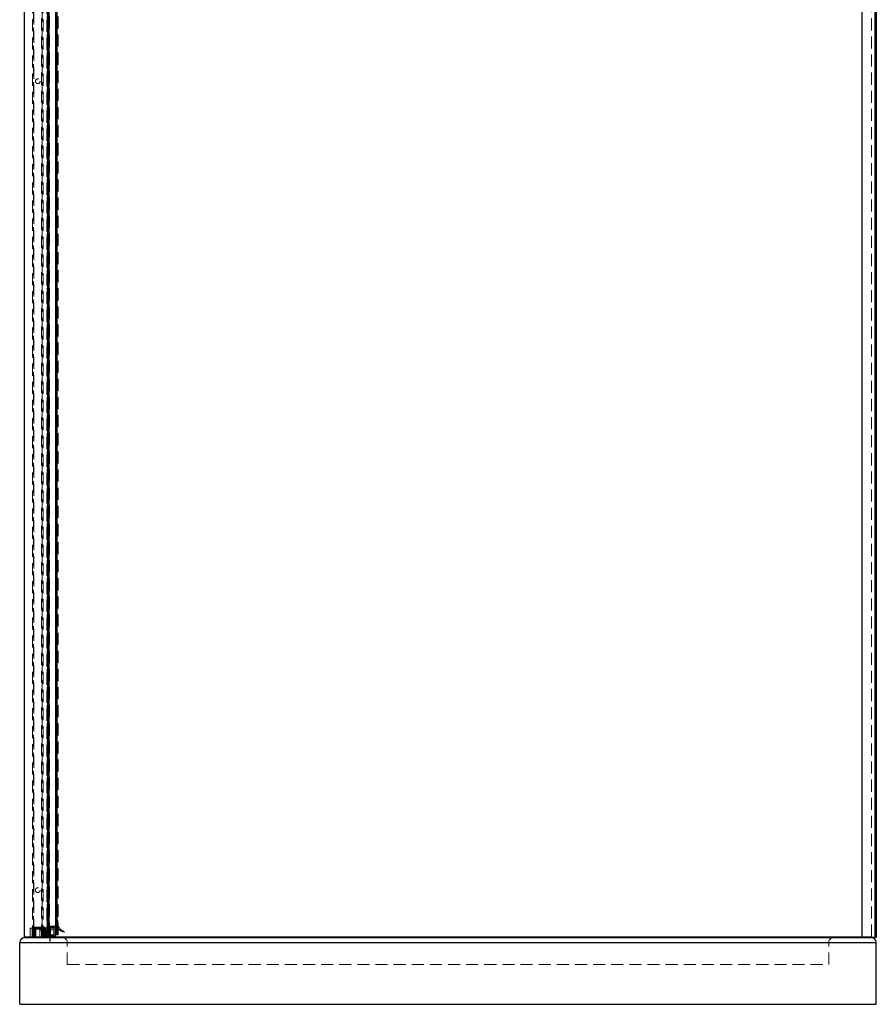
# Model space of a CAD drawing. Units: millimetres. Extents: x 692 to 5650, y 265 to 3975.
# Drawn here: x 692 to 1592, y 1664 to 2699 of the extents above; entities that cross this region are included whole.
import ezdxf

# ---------------------------------------------------------------- set-up
doc = ezdxf.new("R2010")
doc.units = ezdxf.units.MM
doc.header["$LTSCALE"] = 10
doc.linetypes.add('CENTERX2', pattern=[20.32, 12.7, -2.54, 2.54, -2.54])
doc.linetypes.add('HIDDEN', pattern=[1.905, 1.27, -0.635])
doc.layers.add('ASSI', color=1, linetype='CENTERX2')

msp = doc.modelspace()

# ---------------------------------------------------------------- linework, layer by layer
for p, q in [((696.7, 1734.8), (696.7, 3779.8)), ((1576.7, 1733.8), (1576.7, 3778.8)), ((1590.2, 3778.8), (1590.2, 1733.8)), ((1591.7, 3778.8), (1591.7, 1733.8)), ((721.4, 1736.8), (721.4, 3726.8)), ((721.8, 1736.8), (721.8, 3726.8)), ((722, 1736.8), (722, 3726.8)), ((722.3, 1736.8), (722.3, 3726.8)), ((722.8, 1736.8), (722.8, 3726.8)), ((722.8, 1736.8), (722.8, 3726.8)), ((729.7, 1736.8), (729.7, 3726.8)), ((730.2, 1736.8), (730.2, 3726.8)), ((730.4, 1736.8), (730.4, 3726.8)), ((730.6, 1736.8), (730.6, 3726.8)), ((731, 1736.8), (731, 3726.8)), ((704.7, 1743.8), (704.7, 1734.8)), ((706.7, 1741.8), (706.2, 1741.8)), ((707.7, 1743.8), (706.7, 1743.8)), ((707.7, 1743.8), (707.7, 1744.8)), ((717.5, 1743.8), (708, 1743.8)), ((714.7, 1741.8), (712.7, 1741.8)), ((717.7, 1743.8), (717.7, 1744.8)), ((717.7, 1743.8), (718.7, 1743.8)), ((691.7, 1663.8), (691.7, 1728.8)), ((691.7, 1728.8), (1591.7, 1728.8)), ((696.7, 1734.8), (1576.7, 1734.8)), ((696.7, 1733.8), (1586.7, 1733.8)), ((702.7, 1733.8), (702.7, 1734.8)), ((706.7, 1733.8), (706.7, 1734.8)), ((707.7, 1733.8), (707.7, 1734.8)), ((708, 1734.8), (708, 1733.8)), ((709.7, 1734.8), (709.7, 1733.8)), ((711.7, 1733.8), (711.7, 1734.8)), ((717.5, 1733.8), (717.5, 1734.8)), ((717.7, 1734.8), (717.7, 1733.8)), ((718.7, 1734.8), (718.7, 1733.8)), ((727.7, 1734.8), (727.7, 1733.8)), ((728.9, 1734.8), (728.9, 1734)), ((729.4, 1734), (729.4, 1734.8)), ((741.7, 1728.8), (1541.7, 1728.8)), ((894.5, 1733.8), (894.5, 1734.8)), ((896.5, 1733.8), (896.5, 1734.8)), ((922.5, 1734.8), (922.5, 1733.8)), ((924.5, 1734.8), (924.5, 1733.8)), ((1369.3, 1733.8), (1369.3, 1734.8)), ((1371.3, 1733.8), (1371.3, 1734.8)), ((1397.3, 1734.8), (1397.3, 1733.8)), ((1399.3, 1734.8), (1399.3, 1733.8)), ((1590.2, 1733.8), (1586.7, 1733.8)), ((1591.7, 1733.8), (1590.2, 1733.8)), ((1591.7, 1663.8), (1591.7, 1728.8)), ((691.7, 1663.8), (1591.7, 1663.8))]:
    msp.add_line(p, q)
at = {"color": 7, "linetype": 'HIDDEN', "lineweight": 0}
for p, q in [((1586.7, 1734.8), (1586.7, 3778.8)), ((1590.7, 1733.8), (1590.7, 3778.8)), ((705.2, 1733.8), (705.2, 3733.8)), ((706.7, 3734.8), (706.7, 1743.8)), ((715.2, 1743.8), (715.2, 3733.8)), ((716.2, 1733.8), (716.2, 3733.8)), ((720.1, 3726.8), (720.1, 1736.8)), ((720.5, 3726.8), (720.5, 1736.8)), ((720.6, 1736.8), (720.6, 3726.8)), ((721.1, 1736.8), (721.1, 3726.8)), ((721.6, 1736.8), (721.6, 3726.8)), ((721.8, 1736.8), (721.8, 3726.8)), ((722, 1736.8), (722, 3726.8)), ((722.2, 3729.8), (722.2, 1745.8)), ((722.2, 1736.8), (722.2, 3726.8)), ((722.2, 1736.8), (722.2, 3726.8)), ((723.2, 1736.8), (723.2, 3726.8)), ((723.2, 1736.8), (723.2, 3726.8)), ((729.2, 1736.8), (729.2, 3726.8)), ((729.2, 1736.8), (729.2, 3726.8)), ((730.2, 1745.8), (730.2, 3729.8)), ((730.2, 1736.8), (730.2, 3726.8)), ((730.2, 1736.8), (730.2, 3726.8)), ((730.5, 1736.8), (730.5, 3726.8)), ((730.6, 1736.8), (730.6, 3726.8)), ((730.8, 1736.8), (730.8, 3726.8)), ((731.3, 1736.8), (731.3, 3726.8)), ((731.8, 1736.8), (731.8, 3726.8)), ((731.9, 1736.8), (731.9, 3726.8)), ((732.3, 1736.8), (732.3, 3726.8)), ((706.2, 1743.8), (706.2, 3724.3)), ((714.7, 1734.8), (714.7, 3724.3)), ((1591.7, 2681.3), (1590.7, 2681.3)), ((1590.7, 2676.3), (1591.7, 2676.3)), ((720.6, 1750.8), (720.7, 1745)), ((721.9, 1746.3), (721.9, 1751.3)), ((722.1, 1751.5), (722.2, 1753.2)), ((730.2, 1753.2), (730.3, 1751.5)), ((730.5, 1751.3), (730.5, 1746.3)), ((731.8, 1747.3), (731.8, 1750.8)), ((702.7, 1734.8), (702.7, 1743.8)), ((702.7, 1743.8), (704.7, 1743.8)), ((704.7, 1743.8), (707.7, 1743.8)), ((706.2, 1743.8), (706.2, 1733.8)), ((706.2, 1742.8), (706.7, 1742.8)), ((706.2, 1741.8), (706.2, 1734.8)), ((706.7, 1734.8), (706.7, 1743.8)), ((707.7, 1744.8), (708, 1744.8)), ((707.7, 1743.8), (708, 1743.8)), ((707.7, 1734.8), (707.7, 1743.8)), ((708, 1743.8), (708, 1744.8)), ((708, 1744.8), (717.5, 1744.8)), ((708, 1743.8), (708, 1734.8)), ((708, 1743.8), (717.5, 1743.8)), ((708.7, 1742.8), (716.7, 1742.8)), ((708.7, 1734.8), (708.7, 1742.8)), ((712.7, 1741.8), (712.7, 1742.8)), ((712.7, 1734.8), (712.7, 1741.8)), ((714.7, 1734.8), (714.7, 1741.8)), ((715.2, 1741.8), (714.7, 1741.3)), ((720.7, 1741.2), (714.7, 1741.2)), ((715.2, 1743.8), (715.2, 1733.8)), ((720.7, 1741.8), (715.2, 1741.8)), ((722.5, 1741.8), (715.2, 1741.8)), ((722.5, 1741.3), (715.2, 1741.3)), ((715.2, 1741.3), (715.2, 1741.1)), ((716.7, 1742.8), (716.7, 1734.8)), ((717.5, 1744.8), (717.5, 1743.8)), ((717.5, 1744.8), (717.7, 1744.8)), ((717.5, 1734.8), (717.5, 1743.8)), ((717.5, 1743.8), (717.7, 1743.8)), ((717.7, 1743.8), (722.5, 1743.8)), ((717.7, 1743.8), (717.7, 1734.8)), ((718.7, 1743.8), (718.7, 1734.8)), ((719.2, 1740.7), (720.7, 1740.7)), ((719.2, 1740.7), (719.2, 1736.8)), ((720.7, 1738.8), (720.7, 1741.8)), ((720.7, 1735.8), (720.7, 1738.8)), ((720.9, 1744.8), (722.7, 1744.8)), ((722.2, 1745.8), (730.2, 1745.8)), ((722.5, 1743.8), (722.5, 1734.8)), ((722.7, 1744.8), (722.7, 1737.4)), ((723.9, 1744.8), (728.9, 1744.8)), ((723.9, 1737.4), (723.9, 1744.8)), ((724.1, 1743.8), (727.7, 1743.8)), ((724.1, 1734.8), (724.1, 1743.8)), ((727.7, 1741.9), (724.1, 1741.9)), ((727.7, 1743.8), (727.7, 1734.8)), ((728.9, 1744.8), (728.9, 1734.8)), ((729.4, 1744.8), (730.9, 1744.8)), ((729.4, 1734.8), (729.4, 1744.8)), ((712.7, 1733.8), (712.7, 1734.8)), ((713.7, 1734.8), (713.7, 1733.8)), ((714.7, 1736.3), (715.2, 1735.8)), ((714.7, 1736.3), (720.7, 1736.3)), ((714.7, 1734.8), (714.7, 1733.8)), ((715.2, 1736.3), (722.5, 1736.3)), ((715.2, 1735.8), (720.7, 1735.8)), ((715.2, 1735.8), (722.5, 1735.8)), ((719.2, 1736.8), (720.7, 1736.8)), ((720.1, 1736.8), (723.2, 1736.8)), ((723.2, 1736.8), (729.2, 1736.8)), ((724.1, 1735.7), (727.7, 1735.7)), ((729.2, 1736.8), (732.3, 1736.8)), ((741.7, 1705.6), (741.7, 1728.8)), ((1541.7, 1705.6), (1541.7, 1728.8)), ((1576.7, 1734.8), (1586.7, 1734.8)), ((741.7, 1705.6), (1541.7, 1705.6))]:
    msp.add_line(p, q, dxfattribs=at)
at = {"color": 8, "linetype": 'Continuous', "lineweight": 0}
for p, q in [((1590.2, 1733.8), (1590.2, 3778.8)), ((1591.7, 1728.8), (691.7, 1728.8)), ((704.7, 1734.8), (704.7, 1733.8)), ((896.5, 1734.8), (896.5, 1733.8)), ((922.5, 1733.8), (922.5, 1734.8)), ((1371.3, 1734.8), (1371.3, 1733.8)), ((1397.3, 1733.8), (1397.3, 1734.8))]:
    msp.add_line(p, q, dxfattribs=at)
at = {"color": 7, "linetype": 'HIDDEN', "lineweight": 0, "flags": 128}
msp.add_lwpolyline([(715.2, 1741.1), (715.2, 1740.5), (715.2, 1739.7), (715.2, 1738.8), (715.2, 1737.8), (715.2, 1737), (715.2, 1736.4), (715.2, 1736.3), (715.2, 1736.4), (715.2, 1737), (715.2, 1737.8), (715.2, 1738.8)], dxfattribs=at)
at = {"color": 7, "linetype": 'HIDDEN', "lineweight": 0}
for centre in [(710.7, 2633.8), (710.7, 1783.8)]:
    msp.add_circle(centre, 2.5, dxfattribs=at)
for centre, radius, start, end in [((723.6, 1750.8), 3, 123.3425, 180.4526), ((721.9, 1751.5), 0.2, 257.8137, 356.9278), ((722.1, 1753.2), 0.15, 356.9278, 123.3425), ((730.4, 1753.2), 0.15, 56.6575, 183.0722), ((730.5, 1751.5), 0.2, 183.0722, 269.5976), ((728.8, 1750.8), 3, 359.5976, 56.6575), ((707.7, 1743.8), 1, 90, 180), ((708.7, 1742.8), 1, 90, 180), ((716.7, 1742.8), 1, 0, 90), ((717.7, 1743.8), 1, 0, 90), ((720.9, 1745), 0.2, 180.4526, 270), ((722.5, 1746.3), 0.544, 180.4024, 270), ((730, 1746.3), 0.498, 270, 359.5976), ((740.6, 1751.1), 11.6, 213.0763, 260.3392), ((742.3, 1750.5), 11.1, 196.9194, 251.0716), ((738.7, 1739.9), 0.2, 260.3392, 71.0716), ((708.7, 1734.8), 1, 221.4096, 270), ((716.7, 1734.8), 1, 270, 318.5904), ((723.3, 1737.4), 0.6, 180, 0), ((736.7, 1728.8), 5, 0, 90), ((1546.7, 1728.8), 5, 90, 180)]:
    msp.add_arc(centre, radius, start, end, dxfattribs=at)
for centre, radius, start, end in [((696.7, 1728.8), 5, 90, 180), ((708.7, 1734.8), 1, 180, 221.4096), ((716.7, 1734.8), 1, 318.5904, 0), ((729.2, 1734), 0.25, 180, 0), ((1586.7, 1728.8), 5, 0, 90)]:
    msp.add_arc(centre, radius, start, end)
at = {"layer": 'ASSI'}
for p, q in [((723.3, 1737.4), (723.3, 1729.6)), ((723.3, 1734.8), (723.3, 1730.6))]:
    msp.add_line(p, q, dxfattribs=at)

doc.saveas('drawing.dxf')
